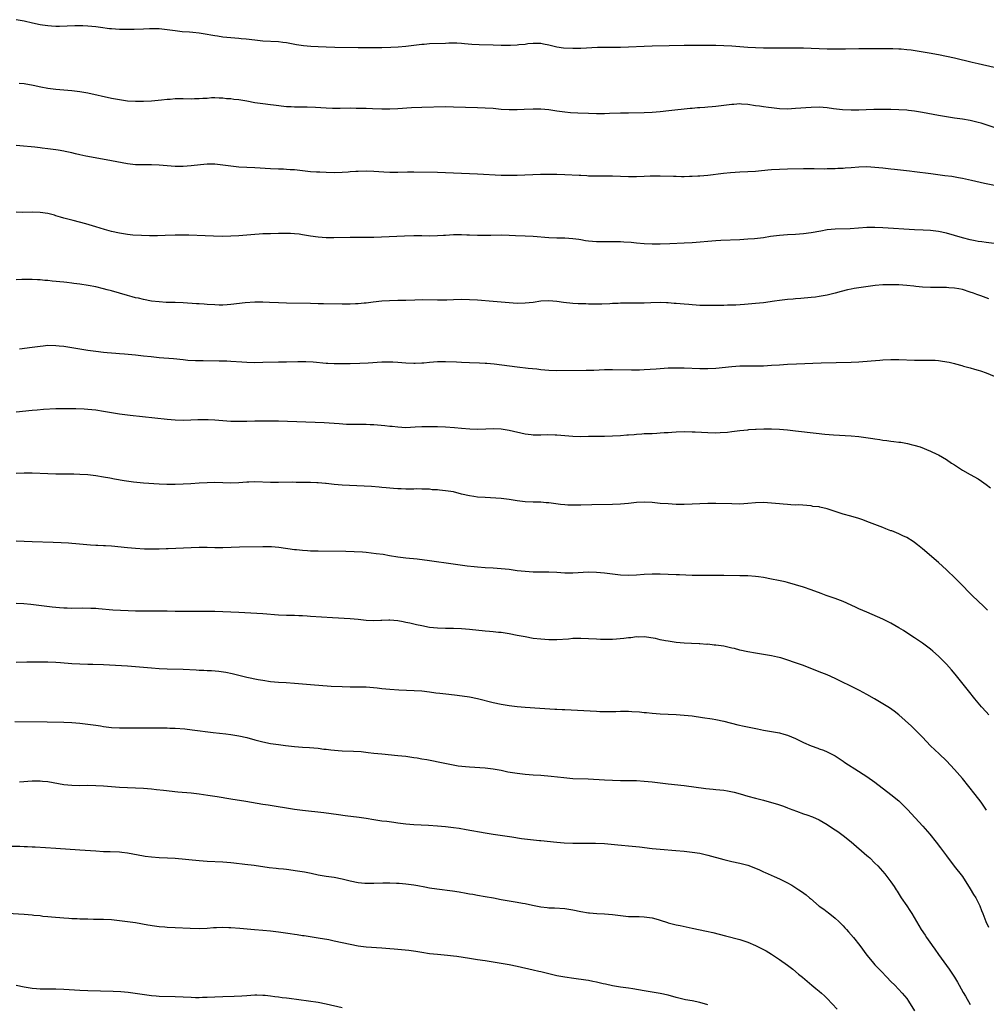
# Model space of a CAD drawing. Units: inches. Extents: x 2641205 to 2643000, y 1551019 to 1554000.
# Drawn here: x 2641408 to 2641651, y 1553564 to 1553812 of the extents above; entities that cross this region are included whole.
import ezdxf

# ---------------------------------------------------------------- set-up
doc = ezdxf.new("R2010")
doc.units = ezdxf.units.IN
doc.header["$MEASUREMENT"] = 0
doc.layers.add('LD26401551_10ft', color=9, linetype='Continuous')

msp = doc.modelspace()

# ---------------------------------------------------------------- linework, layer by layer
at = {"layer": 'LD26401551_10ft'}
for points, elevation in [([(2641653, 1553799.81), (2641649, 1553800.66), (2641647.48, 1553801), (2641643, 1553802.14), (2641641, 1553802.58), (2641639, 1553802.96), (2641636.63, 1553803.37), (2641632.1, 1553804.1), (2641631, 1553804.24), (2641629.65, 1553804.35), (2641629, 1553804.42), (2641627.54, 1553804.46), (2641627, 1553804.49), (2641621, 1553804.51), (2641619, 1553804.5), (2641615.61, 1553804.39), (2641613.64, 1553804.36), (2641612.39, 1553804.39), (2641611, 1553804.39), (2641607, 1553804.55), (2641605, 1553804.6), (2641601, 1553804.64), (2641597, 1553804.62), (2641595, 1553804.63), (2641593, 1553804.7), (2641591, 1553804.83), (2641587, 1553805.15), (2641585, 1553805.25), (2641583, 1553805.28), (2641581.28, 1553805.28), (2641577, 1553805.34), (2641575, 1553805.33), (2641571.22, 1553805.22), (2641567, 1553805.12), (2641565, 1553805.05), (2641561, 1553804.85), (2641559, 1553804.78), (2641556.77, 1553804.77), (2641555, 1553804.79), (2641553.22, 1553804.78), (2641549, 1553804.57), (2641547, 1553804.55), (2641544.65, 1553804.65), (2641543, 1553804.89), (2641541, 1553805.37), (2641539.64, 1553805.64), (2641539, 1553805.78), (2641537, 1553805.83), (2641535.71, 1553805.71), (2641535, 1553805.59), (2641533.44, 1553805.44), (2641533, 1553805.36), (2641531.31, 1553805.31), (2641531, 1553805.28), (2641529, 1553805.33), (2641527, 1553805.4), (2641523.45, 1553805.45), (2641521.58, 1553805.58), (2641519.76, 1553805.76), (2641519, 1553805.82), (2641517.88, 1553805.88), (2641515.86, 1553805.86), (2641515, 1553805.82), (2641511, 1553805.72), (2641509.6, 1553805.6), (2641509, 1553805.57), (2641505, 1553805.06), (2641503.11, 1553804.89), (2641501.22, 1553804.78), (2641499, 1553804.7), (2641497, 1553804.68), (2641494.72, 1553804.72), (2641493, 1553804.76), (2641487.16, 1553804.84), (2641485, 1553804.89), (2641483, 1553804.96), (2641481.08, 1553805.08), (2641479.24, 1553805.24), (2641477.49, 1553805.49), (2641475, 1553805.94), (2641474.07, 1553806.07), (2641473, 1553806.2), (2641469, 1553806.41), (2641467, 1553806.61), (2641464.87, 1553806.87), (2641463.56, 1553807), (2641463, 1553807.05), (2641461, 1553807.2), (2641459, 1553807.39), (2641457.62, 1553807.62), (2641457, 1553807.71), (2641455.94, 1553807.94), (2641455, 1553808.11), (2641453, 1553808.43), (2641451.42, 1553808.58), (2641450.63, 1553808.63), (2641448.78, 1553808.78), (2641447, 1553808.97), (2641445, 1553809.26), (2641443, 1553809.46), (2641442.52, 1553809.48), (2641440.51, 1553809.49), (2641439, 1553809.41), (2641436.69, 1553809.31), (2641434.69, 1553809.31), (2641433, 1553809.35), (2641431, 1553809.48), (2641430.47, 1553809.53), (2641428.2, 1553809.8), (2641427, 1553809.97), (2641425, 1553810.18), (2641423.73, 1553810.27), (2641421.71, 1553810.29), (2641417.89, 1553810.11), (2641417, 1553810.11), (2641415.85, 1553810.15), (2641415, 1553810.22), (2641413.59, 1553810.41), (2641413, 1553810.51), (2641411.07, 1553810.93), (2641409, 1553811.42), (2641407, 1553811.8)], 9160), ([(2641653, 1553784.71), (2641649.76, 1553785.76), (2641649, 1553785.97), (2641647, 1553786.44), (2641645, 1553786.77), (2641643, 1553787.05), (2641641, 1553787.35), (2641639, 1553787.7), (2641635, 1553788.49), (2641633, 1553788.83), (2641631.43, 1553789), (2641631, 1553789.04), (2641629, 1553789.14), (2641627, 1553789.21), (2641624.76, 1553789.24), (2641622.77, 1553789.23), (2641620.84, 1553789.16), (2641619, 1553789.06), (2641617, 1553789.01), (2641614.88, 1553789.12), (2641612.6, 1553789.4), (2641611, 1553789.62), (2641609, 1553789.78), (2641607, 1553789.74), (2641603, 1553789.43), (2641601, 1553789.32), (2641599, 1553789.39), (2641597, 1553789.62), (2641596.26, 1553789.74), (2641595, 1553789.88), (2641593.95, 1553790.05), (2641593, 1553790.16), (2641591, 1553790.48), (2641589.42, 1553790.58), (2641589, 1553790.62), (2641587.5, 1553790.5), (2641587, 1553790.48), (2641585, 1553790.22), (2641583, 1553789.97), (2641582.1, 1553789.9), (2641581, 1553789.78), (2641580.26, 1553789.74), (2641579, 1553789.63), (2641578.39, 1553789.61), (2641577, 1553789.48), (2641576.55, 1553789.45), (2641571.14, 1553788.86), (2641569, 1553788.64), (2641567, 1553788.45), (2641565, 1553788.35), (2641561, 1553788.32), (2641559, 1553788.29), (2641556.21, 1553788.21), (2641555, 1553788.15), (2641553, 1553788.12), (2641551, 1553788.17), (2641548.3, 1553788.3), (2641546.41, 1553788.41), (2641545, 1553788.53), (2641543, 1553788.79), (2641541, 1553789.1), (2641539, 1553789.3), (2641537, 1553789.33), (2641534.75, 1553789.25), (2641533, 1553789.17), (2641531, 1553789.14), (2641529, 1553789.25), (2641527, 1553789.44), (2641525, 1553789.59), (2641523, 1553789.67), (2641517, 1553789.84), (2641515, 1553789.85), (2641509, 1553789.72), (2641506.4, 1553789.6), (2641503, 1553789.37), (2641501, 1553789.28), (2641499, 1553789.28), (2641496.65, 1553789.35), (2641495, 1553789.43), (2641492.5, 1553789.5), (2641491, 1553789.52), (2641488.53, 1553789.47), (2641486.54, 1553789.46), (2641485, 1553789.53), (2641482.3, 1553789.7), (2641480.22, 1553789.78), (2641479, 1553789.76), (2641478.2, 1553789.8), (2641477, 1553789.78), (2641476.14, 1553789.86), (2641475, 1553789.91), (2641471.72, 1553790.28), (2641471, 1553790.39), (2641469, 1553790.61), (2641467, 1553790.9), (2641465, 1553791.29), (2641463.53, 1553791.53), (2641463, 1553791.63), (2641461.74, 1553791.74), (2641461, 1553791.86), (2641459.92, 1553791.92), (2641459, 1553792.04), (2641458.09, 1553792.09), (2641457, 1553792.12), (2641456.11, 1553792.11), (2641455, 1553792.02), (2641453.98, 1553791.98), (2641453, 1553791.87), (2641451.86, 1553791.86), (2641451, 1553791.83), (2641449, 1553791.88), (2641447.86, 1553791.86), (2641447, 1553791.87), (2641445.75, 1553791.75), (2641445, 1553791.72), (2641443.55, 1553791.55), (2641441, 1553791.34), (2641439, 1553791.22), (2641437, 1553791.19), (2641435, 1553791.32), (2641433, 1553791.61), (2641431, 1553792.01), (2641425, 1553793.32), (2641423, 1553793.69), (2641421, 1553793.91), (2641419, 1553794.04), (2641417, 1553794.23), (2641415, 1553794.51), (2641413.16, 1553794.84), (2641411.23, 1553795.23), (2641409, 1553795.64), (2641407.78, 1553795.78)], 9170), ([(2641655.61, 1553769.61), (2641650.61, 1553770.61), (2641647.32, 1553771.32), (2641645, 1553771.85), (2641644.04, 1553772.04), (2641642.33, 1553772.33), (2641640.57, 1553772.57), (2641637.04, 1553773), (2641633, 1553773.52), (2641631.68, 1553773.68), (2641627.91, 1553774.09), (2641627, 1553774.21), (2641625.64, 1553774.36), (2641625, 1553774.45), (2641623, 1553774.66), (2641621, 1553774.76), (2641619, 1553774.71), (2641617, 1553774.56), (2641615.54, 1553774.46), (2641615, 1553774.41), (2641613.64, 1553774.36), (2641613, 1553774.3), (2641611.7, 1553774.3), (2641611, 1553774.26), (2641610.25, 1553774.25), (2641607.69, 1553774.31), (2641605, 1553774.3), (2641601, 1553774.22), (2641599, 1553774.14), (2641597, 1553774.02), (2641596.06, 1553773.94), (2641593.7, 1553773.7), (2641593, 1553773.65), (2641591, 1553773.51), (2641589, 1553773.42), (2641586.71, 1553773.29), (2641584.88, 1553773.12), (2641581, 1553772.66), (2641579, 1553772.47), (2641578.45, 1553772.45), (2641577, 1553772.34), (2641576.35, 1553772.35), (2641575, 1553772.29), (2641574.32, 1553772.32), (2641573, 1553772.33), (2641572.37, 1553772.37), (2641569, 1553772.48), (2641568.48, 1553772.48), (2641566.44, 1553772.44), (2641565, 1553772.36), (2641563, 1553772.27), (2641561, 1553772.29), (2641557, 1553772.49), (2641556.47, 1553772.47), (2641555, 1553772.47), (2641553, 1553772.43), (2641551, 1553772.47), (2641550.52, 1553772.52), (2641549, 1553772.6), (2641548.63, 1553772.63), (2641545, 1553772.8), (2641543, 1553772.88), (2641541, 1553772.91), (2641538.88, 1553772.88), (2641533, 1553772.66), (2641531, 1553772.62), (2641529, 1553772.66), (2641523, 1553772.99), (2641519, 1553773.15), (2641515, 1553773.33), (2641513, 1553773.38), (2641507, 1553773.43), (2641505.42, 1553773.42), (2641503, 1553773.39), (2641501, 1553773.39), (2641499.45, 1553773.45), (2641497, 1553773.6), (2641495, 1553773.69), (2641493, 1553773.65), (2641492.4, 1553773.6), (2641491, 1553773.52), (2641490.53, 1553773.47), (2641489, 1553773.38), (2641487, 1553773.33), (2641485, 1553773.37), (2641483.42, 1553773.42), (2641482.52, 1553773.48), (2641481, 1553773.56), (2641480.35, 1553773.65), (2641479, 1553773.78), (2641477, 1553774.02), (2641475.92, 1553774.08), (2641475, 1553774.16), (2641474.2, 1553774.2), (2641473, 1553774.21), (2641471, 1553774.28), (2641467, 1553774.52), (2641465, 1553774.62), (2641463, 1553774.75), (2641461, 1553774.96), (2641459, 1553775.23), (2641457, 1553775.45), (2641455, 1553775.47), (2641453.32, 1553775.32), (2641451, 1553775.02), (2641449, 1553774.87), (2641447, 1553774.88), (2641445, 1553775.02), (2641443, 1553775.2), (2641441, 1553775.31), (2641439, 1553775.3), (2641437, 1553775.34), (2641435, 1553775.56), (2641431, 1553776.3), (2641425, 1553777.38), (2641424.51, 1553777.49), (2641423, 1553777.79), (2641421.93, 1553778.07), (2641421, 1553778.28), (2641419.32, 1553778.68), (2641419, 1553778.75), (2641417.52, 1553779), (2641417, 1553779.08), (2641415, 1553779.3), (2641413.5, 1553779.5), (2641413, 1553779.54), (2641411.71, 1553779.71), (2641407.92, 1553780.08), (2641407, 1553780.16)], 9180), ([(2641653, 1553755.51), (2641651, 1553755.78), (2641649.94, 1553755.94), (2641649, 1553756.05), (2641648.21, 1553756.21), (2641647, 1553756.41), (2641645, 1553756.94), (2641643, 1553757.56), (2641641, 1553758.12), (2641639, 1553758.52), (2641637, 1553758.76), (2641635.12, 1553758.88), (2641633, 1553758.98), (2641625, 1553759.48), (2641623, 1553759.56), (2641621, 1553759.52), (2641616.78, 1553759.22), (2641613, 1553759.11), (2641611, 1553758.93), (2641609.36, 1553758.64), (2641607, 1553758.17), (2641605, 1553757.91), (2641603, 1553757.8), (2641601, 1553757.71), (2641599, 1553757.56), (2641596.74, 1553757.26), (2641594.98, 1553756.98), (2641592.71, 1553756.71), (2641591, 1553756.58), (2641589, 1553756.46), (2641584.27, 1553756.27), (2641583, 1553756.2), (2641577, 1553755.71), (2641575, 1553755.59), (2641571.4, 1553755.4), (2641569, 1553755.32), (2641567, 1553755.32), (2641565, 1553755.42), (2641563, 1553755.6), (2641561.73, 1553755.73), (2641559.87, 1553755.87), (2641559, 1553755.91), (2641557, 1553755.94), (2641555, 1553755.93), (2641553, 1553755.97), (2641551, 1553756.12), (2641550.23, 1553756.23), (2641549, 1553756.43), (2641548.49, 1553756.49), (2641547, 1553756.73), (2641545, 1553756.86), (2641543, 1553756.89), (2641541, 1553756.98), (2641537, 1553757.25), (2641535, 1553757.35), (2641532.56, 1553757.44), (2641531, 1553757.52), (2641529, 1553757.58), (2641526.43, 1553757.57), (2641525, 1553757.52), (2641524.47, 1553757.53), (2641523, 1553757.52), (2641521, 1553757.63), (2641520.36, 1553757.64), (2641519, 1553757.73), (2641518.29, 1553757.71), (2641517, 1553757.71), (2641515, 1553757.57), (2641514.45, 1553757.55), (2641513, 1553757.42), (2641511, 1553757.38), (2641509, 1553757.42), (2641507, 1553757.41), (2641504.65, 1553757.35), (2641500.79, 1553757.21), (2641496.97, 1553757.03), (2641495, 1553756.99), (2641491, 1553757), (2641486.93, 1553756.93), (2641485, 1553756.93), (2641483, 1553757.07), (2641481, 1553757.38), (2641479, 1553757.72), (2641478.17, 1553757.83), (2641477, 1553757.97), (2641475.96, 1553758.04), (2641475, 1553758.05), (2641473.95, 1553758.05), (2641473, 1553758), (2641471, 1553757.95), (2641470.08, 1553757.92), (2641469, 1553757.91), (2641468.15, 1553757.85), (2641467, 1553757.8), (2641463, 1553757.43), (2641461, 1553757.33), (2641459, 1553757.32), (2641456.63, 1553757.37), (2641454.57, 1553757.43), (2641450.41, 1553757.59), (2641449, 1553757.62), (2641447, 1553757.6), (2641444.51, 1553757.49), (2641442.56, 1553757.44), (2641440.57, 1553757.43), (2641438.51, 1553757.49), (2641436.36, 1553757.64), (2641435, 1553757.78), (2641433, 1553758.08), (2641431, 1553758.51), (2641429.24, 1553759), (2641427, 1553759.74), (2641424.5, 1553760.5), (2641421.32, 1553761.32), (2641421, 1553761.38), (2641419, 1553761.91), (2641418.15, 1553762.15), (2641417, 1553762.51), (2641416.61, 1553762.61), (2641415, 1553763.08), (2641413, 1553763.34), (2641411, 1553763.37), (2641408.65, 1553763.35), (2641407, 1553763.37)], 9190), ([(2641651.62, 1553741.62), (2641649.67, 1553742.33), (2641648.67, 1553742.67), (2641647.77, 1553743), (2641647, 1553743.32), (2641645, 1553743.95), (2641644.14, 1553744.14), (2641643, 1553744.3), (2641641.63, 1553744.37), (2641641, 1553744.43), (2641637, 1553744.48), (2641635, 1553744.55), (2641633.31, 1553744.69), (2641632.76, 1553744.76), (2641631, 1553744.94), (2641629, 1553745.1), (2641627, 1553745.16), (2641625, 1553745.09), (2641623.08, 1553744.92), (2641621.29, 1553744.71), (2641619.53, 1553744.47), (2641617.79, 1553744.21), (2641617, 1553744.06), (2641616.13, 1553743.87), (2641614.54, 1553743.46), (2641613, 1553743), (2641611, 1553742.51), (2641609, 1553742.16), (2641608.03, 1553742.03), (2641607, 1553741.91), (2641604.34, 1553741.66), (2641603, 1553741.59), (2641602.47, 1553741.53), (2641601, 1553741.42), (2641599, 1553741.18), (2641597.76, 1553741), (2641595, 1553740.63), (2641593, 1553740.4), (2641590.16, 1553740.16), (2641588.04, 1553740.04), (2641587, 1553740.01), (2641585.96, 1553739.97), (2641585, 1553739.96), (2641583.92, 1553739.92), (2641581, 1553739.91), (2641579.94, 1553739.94), (2641579, 1553739.95), (2641578.03, 1553740.03), (2641577, 1553740.07), (2641576.17, 1553740.18), (2641575, 1553740.26), (2641573, 1553740.45), (2641572.47, 1553740.47), (2641571, 1553740.6), (2641570.6, 1553740.6), (2641569, 1553740.66), (2641566.6, 1553740.6), (2641565, 1553740.51), (2641564.52, 1553740.52), (2641563, 1553740.49), (2641562.51, 1553740.51), (2641561, 1553740.51), (2641559, 1553740.49), (2641558.45, 1553740.45), (2641557, 1553740.4), (2641556.35, 1553740.35), (2641554.29, 1553740.29), (2641553, 1553740.29), (2641551, 1553740.3), (2641550.32, 1553740.32), (2641549, 1553740.32), (2641548.37, 1553740.36), (2641547, 1553740.4), (2641544.66, 1553740.66), (2641543, 1553740.91), (2641541, 1553741.08), (2641539, 1553740.98), (2641537, 1553740.71), (2641535, 1553740.51), (2641533, 1553740.46), (2641531, 1553740.57), (2641526.96, 1553740.96), (2641523, 1553741.27), (2641521, 1553741.39), (2641519, 1553741.44), (2641517, 1553741.38), (2641515.29, 1553741.29), (2641513, 1553741.25), (2641509.32, 1553741.32), (2641507.3, 1553741.3), (2641505, 1553741.21), (2641503, 1553741.15), (2641500.88, 1553741.12), (2641499, 1553741.05), (2641496.8, 1553740.8), (2641495, 1553740.55), (2641494.51, 1553740.51), (2641493, 1553740.34), (2641492.32, 1553740.32), (2641491, 1553740.24), (2641489, 1553740.23), (2641484.33, 1553740.33), (2641483, 1553740.38), (2641481, 1553740.42), (2641475, 1553740.5), (2641473, 1553740.57), (2641470.68, 1553740.68), (2641469, 1553740.74), (2641467, 1553740.73), (2641464.58, 1553740.58), (2641461, 1553740.18), (2641460.11, 1553740.11), (2641459, 1553740.05), (2641458.04, 1553740.04), (2641457, 1553740.06), (2641455, 1553740.18), (2641454.25, 1553740.25), (2641453, 1553740.32), (2641452.38, 1553740.38), (2641449, 1553740.58), (2641447, 1553740.66), (2641446.65, 1553740.65), (2641444.72, 1553740.72), (2641443, 1553740.81), (2641441, 1553741.03), (2641439, 1553741.41), (2641437.73, 1553741.73), (2641437, 1553741.89), (2641436.14, 1553742.14), (2641435, 1553742.43), (2641431, 1553743.59), (2641429.89, 1553743.89), (2641429, 1553744.12), (2641427, 1553744.58), (2641425.07, 1553744.93), (2641423, 1553745.28), (2641421.49, 1553745.49), (2641421, 1553745.58), (2641419.72, 1553745.72), (2641419, 1553745.81), (2641416.07, 1553746.07), (2641415, 1553746.19), (2641414.24, 1553746.24), (2641413, 1553746.37), (2641412.39, 1553746.39), (2641411, 1553746.48), (2641410.47, 1553746.47), (2641409, 1553746.48), (2641408.44, 1553746.44), (2641407, 1553746.38)], 9200), ([(2641407.84, 1553729), (2641411, 1553729.44), (2641413, 1553729.74), (2641413.82, 1553729.82), (2641415, 1553729.94), (2641417, 1553729.91), (2641417.8, 1553729.8), (2641419, 1553729.66), (2641423, 1553729), (2641425, 1553728.7), (2641427, 1553728.44), (2641429, 1553728.22), (2641429.85, 1553728.15), (2641431, 1553728.03), (2641432.04, 1553727.96), (2641433, 1553727.85), (2641434.23, 1553727.77), (2641437, 1553727.53), (2641439, 1553727.31), (2641440.92, 1553727.08), (2641443, 1553726.87), (2641446.58, 1553726.58), (2641449, 1553726.32), (2641450.21, 1553726.21), (2641452.1, 1553726.1), (2641454.06, 1553726.06), (2641458.04, 1553726.04), (2641460, 1553726), (2641461, 1553725.96), (2641463.75, 1553725.75), (2641465, 1553725.67), (2641467, 1553725.62), (2641469, 1553725.64), (2641473, 1553725.77), (2641475, 1553725.8), (2641477.85, 1553725.85), (2641479.83, 1553725.83), (2641481.74, 1553725.74), (2641485, 1553725.46), (2641485.43, 1553725.43), (2641487, 1553725.35), (2641489, 1553725.32), (2641491, 1553725.35), (2641493.43, 1553725.43), (2641495.54, 1553725.54), (2641499, 1553725.75), (2641501, 1553725.78), (2641501.75, 1553725.75), (2641503, 1553725.66), (2641505, 1553725.48), (2641507, 1553725.39), (2641507.39, 1553725.39), (2641509, 1553725.47), (2641509.51, 1553725.51), (2641511, 1553725.67), (2641513, 1553725.84), (2641515, 1553725.86), (2641517.72, 1553725.72), (2641519, 1553725.64), (2641521, 1553725.57), (2641523.52, 1553725.52), (2641525, 1553725.45), (2641525.42, 1553725.42), (2641527.25, 1553725.25), (2641533, 1553724.52), (2641535.81, 1553724.19), (2641537.96, 1553723.96), (2641539, 1553723.82), (2641541, 1553723.64), (2641543, 1553723.58), (2641550.36, 1553723.64), (2641552.31, 1553723.69), (2641555, 1553723.82), (2641557, 1553723.87), (2641561.79, 1553723.79), (2641563.79, 1553723.79), (2641565, 1553723.83), (2641568.02, 1553724.02), (2641569, 1553724.11), (2641571, 1553724.23), (2641573, 1553724.29), (2641575, 1553724.27), (2641579, 1553724.12), (2641581, 1553724.1), (2641583, 1553724.2), (2641587, 1553724.61), (2641589, 1553724.74), (2641590.78, 1553724.78), (2641593, 1553724.76), (2641595, 1553724.78), (2641597, 1553724.89), (2641599, 1553725.04), (2641601, 1553725.17), (2641603.28, 1553725.28), (2641609.48, 1553725.48), (2641617, 1553725.64), (2641619, 1553725.75), (2641622.04, 1553726.04), (2641624.22, 1553726.22), (2641625, 1553726.27), (2641627, 1553726.34), (2641629, 1553726.35), (2641633, 1553726.22), (2641635, 1553726.19), (2641637, 1553726.19), (2641638.15, 1553726.15), (2641639, 1553726.08), (2641639.97, 1553725.97), (2641641.67, 1553725.67), (2641643, 1553725.32), (2641643.27, 1553725.27), (2641644.85, 1553724.85), (2641645.29, 1553724.71), (2641647, 1553724.26), (2641648.07, 1553723.93), (2641649, 1553723.69), (2641649.53, 1553723.53), (2641651, 1553723), (2641653, 1553722.14)], 9210), ([(2641407, 1553713.23), (2641411, 1553713.6), (2641412.31, 1553713.69), (2641413.83, 1553713.83), (2641417, 1553714), (2641419, 1553714.03), (2641421.99, 1553713.99), (2641424.09, 1553713.91), (2641425, 1553713.87), (2641427, 1553713.68), (2641429, 1553713.37), (2641431, 1553713.02), (2641433, 1553712.69), (2641435.66, 1553712.34), (2641445, 1553711.33), (2641447, 1553711.16), (2641449.13, 1553711.13), (2641452.73, 1553711.27), (2641454.75, 1553711.25), (2641455.26, 1553711.26), (2641457, 1553711.16), (2641461, 1553710.87), (2641463, 1553710.8), (2641465, 1553710.85), (2641467, 1553710.93), (2641469, 1553710.96), (2641471, 1553710.94), (2641473, 1553710.89), (2641484.47, 1553710.47), (2641487, 1553710.33), (2641488.23, 1553710.23), (2641490.11, 1553710.11), (2641491, 1553710.08), (2641493, 1553710.08), (2641494.1, 1553710.1), (2641495, 1553710.09), (2641496.04, 1553710.04), (2641497, 1553709.98), (2641499.74, 1553709.74), (2641501, 1553709.59), (2641501.56, 1553709.56), (2641503, 1553709.39), (2641505, 1553709.29), (2641507.39, 1553709.39), (2641509, 1553709.49), (2641511, 1553709.52), (2641513, 1553709.5), (2641515, 1553709.41), (2641517.22, 1553709.22), (2641519, 1553709.05), (2641521.1, 1553708.9), (2641523.16, 1553708.84), (2641525.11, 1553708.89), (2641527, 1553708.98), (2641529, 1553708.92), (2641531, 1553708.61), (2641535, 1553707.63), (2641536.55, 1553707.45), (2641537, 1553707.38), (2641538.59, 1553707.41), (2641539, 1553707.39), (2641540.54, 1553707.46), (2641542.59, 1553707.41), (2641543, 1553707.39), (2641547, 1553707.05), (2641548.99, 1553707.01), (2641551, 1553707.06), (2641552.91, 1553707.09), (2641555, 1553707.09), (2641557, 1553707.14), (2641559, 1553707.27), (2641560.61, 1553707.39), (2641561, 1553707.44), (2641562.47, 1553707.53), (2641563, 1553707.59), (2641564.36, 1553707.64), (2641565, 1553707.7), (2641567, 1553707.77), (2641568.15, 1553707.85), (2641569, 1553707.87), (2641570.03, 1553707.97), (2641571, 1553708.01), (2641571.91, 1553708.09), (2641573, 1553708.15), (2641575, 1553708.23), (2641577, 1553708.2), (2641577.83, 1553708.17), (2641581, 1553707.97), (2641583, 1553707.92), (2641584.05, 1553707.95), (2641585.91, 1553708.09), (2641587, 1553708.24), (2641587.69, 1553708.31), (2641589, 1553708.51), (2641591, 1553708.7), (2641591.26, 1553708.74), (2641593, 1553708.83), (2641593.15, 1553708.85), (2641595.09, 1553708.91), (2641597, 1553708.91), (2641599, 1553708.82), (2641601, 1553708.66), (2641603, 1553708.44), (2641608.19, 1553707.81), (2641610.43, 1553707.57), (2641612.61, 1553707.39), (2641617, 1553707.14), (2641619, 1553706.97), (2641620.75, 1553706.75), (2641622.49, 1553706.49), (2641623, 1553706.4), (2641624.23, 1553706.23), (2641625, 1553706.1), (2641625.98, 1553705.98), (2641627, 1553705.82), (2641627.76, 1553705.76), (2641629, 1553705.57), (2641629.52, 1553705.52), (2641631.23, 1553705.23), (2641632.1, 1553705), (2641632.83, 1553704.83), (2641634.36, 1553704.36), (2641637, 1553703.33), (2641638.58, 1553702.58), (2641639, 1553702.37), (2641641, 1553701.17), (2641642.31, 1553700.31), (2641643, 1553699.82), (2641643.51, 1553699.51), (2641644.28, 1553699), (2641645, 1553698.56), (2641647, 1553697.47), (2641649, 1553696.31), (2641649.78, 1553695.78), (2641651, 1553694.92), (2641652.06, 1553694.06)], 9220), ([(2641651.31, 1553663.31), (2641650.35, 1553664.35), (2641649, 1553665.57), (2641647.51, 1553667), (2641644.3, 1553670.3), (2641643.3, 1553671.3), (2641641, 1553673.47), (2641639, 1553675.28), (2641635, 1553678.72), (2641633.74, 1553679.74), (2641633, 1553680.32), (2641632.6, 1553680.6), (2641631, 1553681.56), (2641629.99, 1553682.01), (2641629, 1553682.49), (2641627.23, 1553683.23), (2641627, 1553683.3), (2641625.79, 1553683.79), (2641625, 1553684.07), (2641623, 1553684.82), (2641621, 1553685.64), (2641620, 1553686), (2641619, 1553686.4), (2641616.96, 1553686.96), (2641615, 1553687.46), (2641613, 1553688.1), (2641611, 1553688.78), (2641609.19, 1553689.19), (2641609, 1553689.26), (2641607.42, 1553689.42), (2641607, 1553689.52), (2641603.77, 1553689.77), (2641603, 1553689.74), (2641601.84, 1553689.84), (2641601, 1553689.85), (2641599.96, 1553689.96), (2641599, 1553690.04), (2641597, 1553690.26), (2641595, 1553690.36), (2641593, 1553690.27), (2641591, 1553690.1), (2641589, 1553690.01), (2641587, 1553690.03), (2641583, 1553690.13), (2641581, 1553690.15), (2641579, 1553690.09), (2641577, 1553689.97), (2641575, 1553689.9), (2641573, 1553689.92), (2641571, 1553690.02), (2641569, 1553690.17), (2641567, 1553690.36), (2641565, 1553690.47), (2641563, 1553690.38), (2641561, 1553690.15), (2641559, 1553689.95), (2641557, 1553689.86), (2641551.82, 1553689.82), (2641549, 1553689.74), (2641547, 1553689.71), (2641545.75, 1553689.75), (2641545, 1553689.78), (2641543.9, 1553689.9), (2641542.14, 1553690.14), (2641541, 1553690.34), (2641540.34, 1553690.34), (2641539, 1553690.48), (2641538.44, 1553690.44), (2641537, 1553690.44), (2641535, 1553690.52), (2641533, 1553690.82), (2641532.02, 1553691), (2641531, 1553691.16), (2641529, 1553691.37), (2641525, 1553691.61), (2641523, 1553691.76), (2641522.09, 1553691.91), (2641521, 1553692.06), (2641519, 1553692.52), (2641517, 1553693.03), (2641515, 1553693.35), (2641513.47, 1553693.47), (2641513, 1553693.55), (2641511.61, 1553693.61), (2641511, 1553693.7), (2641509.74, 1553693.74), (2641509, 1553693.78), (2641507.79, 1553693.79), (2641507, 1553693.77), (2641505.79, 1553693.78), (2641505, 1553693.76), (2641503.81, 1553693.81), (2641503, 1553693.82), (2641501.92, 1553693.92), (2641501, 1553693.98), (2641500.1, 1553694.1), (2641499, 1553694.17), (2641498.27, 1553694.27), (2641496.39, 1553694.39), (2641489, 1553694.77), (2641487, 1553694.91), (2641485, 1553695.15), (2641484.84, 1553695.16), (2641483, 1553695.36), (2641482.64, 1553695.36), (2641481, 1553695.45), (2641480.55, 1553695.45), (2641477.46, 1553695.46), (2641476.51, 1553695.49), (2641473, 1553695.45), (2641472.54, 1553695.46), (2641471, 1553695.46), (2641467, 1553695.55), (2641465.49, 1553695.49), (2641465, 1553695.49), (2641463, 1553695.35), (2641461, 1553695.28), (2641457, 1553695.4), (2641455, 1553695.37), (2641453, 1553695.24), (2641450.93, 1553695.07), (2641449, 1553694.96), (2641447, 1553694.88), (2641444.89, 1553694.89), (2641442.98, 1553694.98), (2641439, 1553695.25), (2641436.5, 1553695.5), (2641434.16, 1553695.84), (2641431.73, 1553696.27), (2641430.52, 1553696.52), (2641429, 1553696.79), (2641427, 1553697.12), (2641425, 1553697.34), (2641423, 1553697.44), (2641421.48, 1553697.48), (2641418.46, 1553697.54), (2641417, 1553697.55), (2641415, 1553697.58), (2641411, 1553697.77), (2641409, 1553697.77), (2641407, 1553697.67)], 9230), ([(2641651.62, 1553637), (2641651, 1553637.75), (2641649.83, 1553639), (2641649, 1553640), (2641648.11, 1553641), (2641646.54, 1553643), (2641645.84, 1553643.84), (2641643.22, 1553647.22), (2641642.31, 1553648.31), (2641641, 1553649.76), (2641639, 1553651.75), (2641637.6, 1553653), (2641637, 1553653.49), (2641635, 1553655.01), (2641633, 1553656.37), (2641631, 1553657.65), (2641630.16, 1553658.16), (2641629, 1553658.9), (2641627, 1553660.04), (2641625, 1553661.05), (2641621, 1553662.78), (2641619, 1553663.68), (2641618.1, 1553664.1), (2641615, 1553665.46), (2641613, 1553666.22), (2641610.76, 1553667), (2641609.49, 1553667.49), (2641607, 1553668.4), (2641605, 1553669.06), (2641603, 1553669.69), (2641601, 1553670.24), (2641600.4, 1553670.4), (2641598.77, 1553670.77), (2641597, 1553671.12), (2641595, 1553671.5), (2641593.7, 1553671.7), (2641593, 1553671.78), (2641591, 1553671.91), (2641589, 1553671.97), (2641585, 1553672.04), (2641583, 1553672.06), (2641579, 1553672.03), (2641577, 1553672.05), (2641573.81, 1553672.19), (2641573, 1553672.24), (2641571, 1553672.31), (2641569, 1553672.34), (2641567, 1553672.34), (2641565, 1553672.27), (2641563, 1553672.13), (2641561, 1553672.04), (2641559, 1553672.1), (2641557, 1553672.33), (2641555, 1553672.62), (2641553, 1553672.81), (2641551, 1553672.86), (2641547, 1553672.64), (2641545, 1553672.66), (2641543, 1553672.79), (2641541, 1553672.88), (2641537, 1553672.91), (2641535, 1553673.01), (2641533, 1553673.24), (2641531, 1553673.52), (2641529, 1553673.75), (2641527, 1553673.89), (2641525, 1553673.99), (2641523, 1553674.12), (2641522.19, 1553674.19), (2641520.4, 1553674.4), (2641516.91, 1553674.91), (2641511, 1553675.73), (2641507.87, 1553676.13), (2641505, 1553676.42), (2641503, 1553676.66), (2641500.88, 1553677), (2641499.28, 1553677.28), (2641497.52, 1553677.52), (2641495, 1553677.79), (2641494.13, 1553677.87), (2641491.99, 1553678.01), (2641489.91, 1553678.09), (2641483, 1553678.12), (2641481.85, 1553678.15), (2641481, 1553678.19), (2641480.25, 1553678.25), (2641479, 1553678.32), (2641477.54, 1553678.46), (2641477, 1553678.51), (2641473.07, 1553679.07), (2641471.22, 1553679.22), (2641469, 1553679.25), (2641463.13, 1553679.13), (2641459, 1553679), (2641457, 1553679.02), (2641455.06, 1553679.06), (2641453, 1553679.06), (2641451.01, 1553678.99), (2641445.26, 1553678.74), (2641444.74, 1553678.74), (2641443, 1553678.66), (2641442.67, 1553678.67), (2641441, 1553678.65), (2641439.31, 1553678.69), (2641437, 1553678.81), (2641434.96, 1553678.96), (2641431, 1553679.38), (2641429.48, 1553679.48), (2641429, 1553679.53), (2641427.56, 1553679.56), (2641427, 1553679.61), (2641425.65, 1553679.65), (2641423.81, 1553679.81), (2641422.01, 1553680.01), (2641421, 1553680.11), (2641420.18, 1553680.18), (2641418.28, 1553680.28), (2641416.34, 1553680.34), (2641411, 1553680.46), (2641407, 1553680.65)], 9240), ([(2641651.06, 1553613), (2641650.25, 1553614.25), (2641649.73, 1553615), (2641648.2, 1553617), (2641645, 1553620.95), (2641643, 1553623.28), (2641641, 1553625.44), (2641639.19, 1553627.19), (2641637, 1553629.22), (2641635, 1553631.34), (2641633, 1553633.42), (2641632.17, 1553634.17), (2641629, 1553636.99), (2641627.88, 1553637.88), (2641626.71, 1553638.72), (2641626.27, 1553639), (2641625, 1553639.74), (2641622.88, 1553641), (2641621, 1553642.07), (2641619.09, 1553643.09), (2641617.76, 1553643.76), (2641616.42, 1553644.42), (2641615, 1553645.15), (2641613, 1553646.15), (2641611, 1553647.04), (2641609, 1553647.84), (2641605, 1553649.36), (2641603, 1553650.1), (2641600.85, 1553650.85), (2641600.34, 1553651), (2641599.33, 1553651.33), (2641598.5, 1553651.49), (2641597, 1553651.84), (2641596.01, 1553651.99), (2641595, 1553652.17), (2641593, 1553652.46), (2641591, 1553652.8), (2641589, 1553653.28), (2641587.66, 1553653.66), (2641587, 1553653.79), (2641586.03, 1553654.03), (2641585, 1553654.22), (2641583, 1553654.53), (2641582.55, 1553654.55), (2641581, 1553654.73), (2641580.72, 1553654.72), (2641579, 1553654.82), (2641578.82, 1553654.82), (2641576.9, 1553654.9), (2641575, 1553655.01), (2641573, 1553655.19), (2641571, 1553655.48), (2641570.37, 1553655.63), (2641569, 1553655.86), (2641567.85, 1553656.15), (2641565, 1553656.61), (2641563.44, 1553656.56), (2641563, 1553656.59), (2641561.65, 1553656.35), (2641561, 1553656.35), (2641559.84, 1553656.16), (2641557.97, 1553656.03), (2641557, 1553655.95), (2641556.03, 1553655.97), (2641555, 1553655.93), (2641554.02, 1553655.98), (2641553, 1553656.01), (2641551, 1553656.12), (2641549, 1553656.19), (2641547, 1553656.15), (2641545.94, 1553656.06), (2641543, 1553655.89), (2641541, 1553655.87), (2641539, 1553655.99), (2641537, 1553656.22), (2641535, 1553656.57), (2641533.02, 1553656.98), (2641531, 1553657.37), (2641529, 1553657.66), (2641528.28, 1553657.72), (2641527, 1553657.86), (2641526.07, 1553657.93), (2641525, 1553658.03), (2641521, 1553658.46), (2641519, 1553658.62), (2641517, 1553658.69), (2641515, 1553658.72), (2641513, 1553658.77), (2641511, 1553658.97), (2641509, 1553659.35), (2641507.66, 1553659.66), (2641506.01, 1553660.01), (2641505, 1553660.24), (2641504.34, 1553660.34), (2641503, 1553660.6), (2641501, 1553660.76), (2641500.77, 1553660.77), (2641499, 1553660.7), (2641498.71, 1553660.71), (2641497, 1553660.64), (2641495, 1553660.74), (2641493, 1553660.93), (2641491, 1553661.11), (2641486.59, 1553661.41), (2641481, 1553661.76), (2641480.21, 1553661.79), (2641479, 1553661.87), (2641478.1, 1553661.9), (2641477, 1553661.95), (2641475, 1553662), (2641473, 1553662.09), (2641469, 1553662.36), (2641463, 1553662.72), (2641461, 1553662.83), (2641457, 1553662.97), (2641455, 1553663.01), (2641453, 1553663.02), (2641449, 1553662.97), (2641447, 1553663), (2641445, 1553663.06), (2641443, 1553663.06), (2641441, 1553663.03), (2641439, 1553663.03), (2641437, 1553663.07), (2641435.13, 1553663.13), (2641433.21, 1553663.21), (2641431.33, 1553663.33), (2641427.67, 1553663.67), (2641427, 1553663.72), (2641425.77, 1553663.77), (2641423.79, 1553663.79), (2641421, 1553663.76), (2641419.78, 1553663.78), (2641419, 1553663.81), (2641417.89, 1553663.89), (2641416.07, 1553664.07), (2641410.71, 1553664.71), (2641408.88, 1553664.88), (2641406.97, 1553664.97)], 9250), ([(2641407, 1553650.27), (2641409.71, 1553650.29), (2641412.33, 1553650.33), (2641415, 1553650.3), (2641417, 1553650.21), (2641418.12, 1553650.12), (2641421, 1553649.93), (2641423, 1553649.82), (2641425, 1553649.76), (2641426.26, 1553649.74), (2641429, 1553649.65), (2641435, 1553649.31), (2641437, 1553649.18), (2641439.01, 1553649.01), (2641441, 1553648.81), (2641443, 1553648.64), (2641445, 1553648.55), (2641449, 1553648.46), (2641452.3, 1553648.3), (2641453, 1553648.24), (2641454.2, 1553648.2), (2641455, 1553648.15), (2641456.11, 1553648.11), (2641457.96, 1553647.96), (2641459.7, 1553647.7), (2641461.35, 1553647.35), (2641465, 1553646.5), (2641467.9, 1553645.9), (2641469, 1553645.69), (2641471, 1553645.36), (2641473, 1553645.19), (2641474.9, 1553645.1), (2641477, 1553644.95), (2641479, 1553644.76), (2641481, 1553644.59), (2641486.24, 1553644.24), (2641489, 1553644.11), (2641491, 1553644.06), (2641494.03, 1553644.03), (2641495, 1553644), (2641495.94, 1553643.94), (2641497.76, 1553643.76), (2641499, 1553643.59), (2641501, 1553643.41), (2641503.29, 1553643.29), (2641507.12, 1553643.12), (2641509, 1553642.99), (2641511, 1553642.76), (2641512.56, 1553642.56), (2641513.54, 1553642.46), (2641515.83, 1553642.17), (2641517.94, 1553641.94), (2641521, 1553641.53), (2641523, 1553641.12), (2641527, 1553640.09), (2641529, 1553639.66), (2641531, 1553639.32), (2641533, 1553639.05), (2641535, 1553638.9), (2641538.7, 1553638.7), (2641542.46, 1553638.46), (2641543, 1553638.45), (2641544.37, 1553638.37), (2641545, 1553638.35), (2641548.19, 1553638.19), (2641553, 1553637.89), (2641553.85, 1553637.85), (2641555, 1553637.81), (2641555.81, 1553637.81), (2641557.85, 1553637.85), (2641559, 1553637.89), (2641561, 1553637.89), (2641561.86, 1553637.86), (2641563.75, 1553637.75), (2641565, 1553637.61), (2641565.56, 1553637.56), (2641567, 1553637.38), (2641569, 1553637.22), (2641573, 1553637.07), (2641575, 1553636.93), (2641577, 1553636.71), (2641579.66, 1553636.34), (2641582.04, 1553635.96), (2641583, 1553635.79), (2641585, 1553635.37), (2641588.52, 1553634.51), (2641590.15, 1553634.15), (2641593.47, 1553633.47), (2641595, 1553633.18), (2641597, 1553632.83), (2641599, 1553632.44), (2641600.13, 1553632.13), (2641601, 1553631.86), (2641603, 1553631.03), (2641605, 1553630.07), (2641607, 1553629.17), (2641608.61, 1553628.61), (2641609, 1553628.44), (2641610.08, 1553628.08), (2641611, 1553627.69), (2641613, 1553626.65), (2641615, 1553625.31), (2641615.44, 1553625), (2641618.87, 1553622.87), (2641620.09, 1553622.09), (2641621, 1553621.47), (2641623, 1553620.03), (2641627, 1553617), (2641629, 1553615.33), (2641630.2, 1553614.2), (2641631.21, 1553613.21), (2641635.03, 1553609), (2641636.81, 1553607), (2641638.4, 1553605), (2641639.52, 1553603.52), (2641641, 1553601.51), (2641642.94, 1553598.94), (2641645, 1553596.3), (2641647, 1553593.27), (2641647.82, 1553591.82), (2641648.37, 1553591), (2641649, 1553589.79), (2641649.26, 1553589.26), (2641649.4, 1553589), (2641649.78, 1553587.78), (2641650.12, 1553587), (2641650.88, 1553585), (2641651.58, 1553583.58)], 9260), ([(2641406.66, 1553635.34), (2641414.8, 1553635.2), (2641419, 1553635.15), (2641421, 1553635.08), (2641423, 1553634.93), (2641425, 1553634.67), (2641427, 1553634.38), (2641428.21, 1553634.21), (2641429, 1553634.09), (2641431, 1553633.85), (2641433, 1553633.72), (2641435, 1553633.7), (2641437.75, 1553633.75), (2641441.72, 1553633.72), (2641443, 1553633.74), (2641443.7, 1553633.7), (2641445, 1553633.73), (2641445.67, 1553633.66), (2641447, 1553633.64), (2641449.45, 1553633.45), (2641451.26, 1553633.26), (2641456.58, 1553632.58), (2641459.77, 1553632.23), (2641461, 1553632.08), (2641463, 1553631.75), (2641465, 1553631.27), (2641467, 1553630.71), (2641469, 1553630.22), (2641471, 1553629.82), (2641473, 1553629.5), (2641474.73, 1553629.27), (2641477, 1553629.03), (2641479, 1553628.88), (2641480.79, 1553628.79), (2641483, 1553628.61), (2641484.4, 1553628.4), (2641485, 1553628.35), (2641486.17, 1553628.17), (2641488, 1553628), (2641489, 1553627.93), (2641491.85, 1553627.85), (2641493.74, 1553627.74), (2641495.56, 1553627.56), (2641497, 1553627.39), (2641499, 1553627.17), (2641503, 1553626.78), (2641505, 1553626.56), (2641507, 1553626.3), (2641507.83, 1553626.17), (2641509, 1553625.96), (2641510.27, 1553625.73), (2641514.8, 1553624.8), (2641516.48, 1553624.48), (2641518.2, 1553624.2), (2641519.98, 1553623.98), (2641521, 1553623.88), (2641525, 1553623.63), (2641527, 1553623.4), (2641529, 1553623.04), (2641530.68, 1553622.68), (2641533, 1553622.3), (2641535, 1553622.07), (2641537, 1553621.92), (2641539, 1553621.79), (2641541.6, 1553621.6), (2641544.78, 1553621.22), (2641547, 1553621.02), (2641550.87, 1553620.87), (2641555, 1553620.66), (2641557, 1553620.57), (2641559, 1553620.51), (2641563, 1553620.44), (2641565, 1553620.34), (2641567, 1553620.16), (2641571, 1553619.65), (2641575, 1553619.19), (2641580.47, 1553618.47), (2641582.29, 1553618.29), (2641583, 1553618.25), (2641585, 1553618.04), (2641585.91, 1553617.91), (2641587.57, 1553617.57), (2641589.13, 1553617.13), (2641591, 1553616.56), (2641593, 1553616.03), (2641595, 1553615.53), (2641597, 1553614.98), (2641598.51, 1553614.51), (2641600, 1553614), (2641601, 1553613.61), (2641601.46, 1553613.46), (2641603.25, 1553612.75), (2641605, 1553612.13), (2641605.87, 1553611.87), (2641607.34, 1553611.34), (2641609, 1553610.58), (2641611, 1553609.39), (2641611.59, 1553609), (2641613, 1553608.11), (2641613.66, 1553607.66), (2641615, 1553606.69), (2641617, 1553605.03), (2641621, 1553601.59), (2641621.33, 1553601.33), (2641621.69, 1553601), (2641623, 1553599.72), (2641623.72, 1553599), (2641624.33, 1553598.33), (2641625.48, 1553597), (2641627.05, 1553595), (2641627.85, 1553593.85), (2641628.39, 1553593), (2641628.64, 1553592.64), (2641629.65, 1553591), (2641631, 1553588.96), (2641631.8, 1553587.8), (2641632.32, 1553587), (2641634.68, 1553583), (2641635.61, 1553581.61), (2641635.98, 1553581), (2641637.23, 1553579.23), (2641637.37, 1553579), (2641638.06, 1553578.06), (2641639, 1553576.72), (2641641.7, 1553573), (2641643.05, 1553571), (2641643.75, 1553569.75), (2641644.2, 1553569), (2641645.18, 1553567.18), (2641645.75, 1553566.25), (2641647, 1553564.13)], 9270), ([(2641407.85, 1553620.15), (2641411, 1553620.41), (2641412.39, 1553620.39), (2641413, 1553620.41), (2641413.65, 1553620.35), (2641415, 1553620.19), (2641419, 1553619.45), (2641421, 1553619.27), (2641423, 1553619.26), (2641425, 1553619.29), (2641427, 1553619.24), (2641429, 1553619.13), (2641433, 1553618.84), (2641435, 1553618.72), (2641439, 1553618.52), (2641441, 1553618.37), (2641442.26, 1553618.26), (2641444.08, 1553618.08), (2641447.67, 1553617.67), (2641451, 1553617.34), (2641453, 1553617.11), (2641455.19, 1553616.81), (2641457.55, 1553616.45), (2641461, 1553615.9), (2641464.73, 1553615.27), (2641469, 1553614.57), (2641470.34, 1553614.34), (2641477, 1553613.29), (2641479.03, 1553613.03), (2641484.41, 1553612.41), (2641488.06, 1553611.94), (2641489.71, 1553611.71), (2641493.3, 1553611.3), (2641495, 1553611.05), (2641497, 1553610.69), (2641499, 1553610.37), (2641500.23, 1553610.23), (2641502.02, 1553609.98), (2641503, 1553609.87), (2641505, 1553609.6), (2641507, 1553609.44), (2641510.75, 1553609.25), (2641513, 1553609.08), (2641515, 1553608.9), (2641517, 1553608.67), (2641518.46, 1553608.46), (2641520.18, 1553608.18), (2641525, 1553607.3), (2641527, 1553606.98), (2641531.7, 1553606.3), (2641534.07, 1553605.93), (2641536.38, 1553605.62), (2641538.6, 1553605.4), (2641539, 1553605.37), (2641542.97, 1553604.97), (2641544.81, 1553604.81), (2641547, 1553604.7), (2641549, 1553604.69), (2641551, 1553604.73), (2641552.73, 1553604.73), (2641555, 1553604.6), (2641558.3, 1553604.3), (2641561.94, 1553603.94), (2641563.76, 1553603.76), (2641567, 1553603.39), (2641569, 1553603.21), (2641572.9, 1553602.9), (2641575, 1553602.71), (2641577, 1553602.5), (2641579, 1553602.19), (2641581, 1553601.73), (2641585, 1553600.64), (2641587, 1553600.15), (2641589, 1553599.7), (2641591, 1553599.17), (2641592.59, 1553598.59), (2641594.01, 1553598.01), (2641595, 1553597.53), (2641595.37, 1553597.37), (2641597.66, 1553596.34), (2641599, 1553595.79), (2641600.87, 1553594.87), (2641602.13, 1553594.13), (2641603.35, 1553593.35), (2641603.83, 1553593), (2641604.55, 1553592.55), (2641605.73, 1553591.73), (2641606.56, 1553591), (2641606.81, 1553590.81), (2641609, 1553588.92), (2641610.12, 1553588.12), (2641611, 1553587.43), (2641611.25, 1553587.25), (2641613, 1553585.88), (2641613.92, 1553585), (2641615, 1553583.94), (2641615.45, 1553583.45), (2641615.83, 1553583), (2641616.4, 1553582.4), (2641617.62, 1553581), (2641619.23, 1553579), (2641621, 1553576.57), (2641622.28, 1553575), (2641623, 1553574.15), (2641624.08, 1553573), (2641624.54, 1553572.54), (2641625.99, 1553571), (2641627, 1553569.97), (2641627.98, 1553569), (2641629.9, 1553567), (2641631, 1553565.65), (2641631.44, 1553565), (2641633, 1553562.6)], 9280), ([(2641405.97, 1553603.97), (2641407.94, 1553603.94), (2641409, 1553603.88), (2641409.86, 1553603.86), (2641411, 1553603.79), (2641411.76, 1553603.76), (2641417, 1553603.5), (2641423, 1553603.08), (2641427, 1553602.76), (2641429, 1553602.66), (2641430.63, 1553602.63), (2641433, 1553602.52), (2641433.55, 1553602.45), (2641435, 1553602.29), (2641439, 1553601.55), (2641439.48, 1553601.48), (2641441, 1553601.3), (2641443, 1553601.15), (2641445.05, 1553601.05), (2641447, 1553600.93), (2641453, 1553600.35), (2641455, 1553600.22), (2641459, 1553600.03), (2641461, 1553599.85), (2641461.75, 1553599.75), (2641464.54, 1553599.46), (2641466.84, 1553599.16), (2641470.63, 1553598.63), (2641472.43, 1553598.43), (2641473, 1553598.38), (2641474.23, 1553598.23), (2641475, 1553598.16), (2641477.8, 1553597.8), (2641479.53, 1553597.53), (2641481.19, 1553597.2), (2641483, 1553596.8), (2641485, 1553596.45), (2641487, 1553596.15), (2641489, 1553595.77), (2641491, 1553595.29), (2641493, 1553594.87), (2641494.7, 1553594.7), (2641495, 1553594.66), (2641497, 1553594.69), (2641499.21, 1553594.79), (2641501, 1553594.78), (2641502.68, 1553594.68), (2641503.35, 1553594.65), (2641505, 1553594.49), (2641507, 1553594.25), (2641508.07, 1553594.07), (2641509.77, 1553593.77), (2641511, 1553593.52), (2641512.78, 1553593.22), (2641516.71, 1553592.71), (2641518.45, 1553592.45), (2641520.16, 1553592.16), (2641521, 1553591.99), (2641521.86, 1553591.86), (2641523, 1553591.65), (2641525, 1553591.33), (2641527.03, 1553590.97), (2641529, 1553590.59), (2641531, 1553590.24), (2641533, 1553589.91), (2641534.37, 1553589.63), (2641535, 1553589.53), (2641536.88, 1553589.12), (2641539, 1553588.71), (2641540.54, 1553588.54), (2641541, 1553588.47), (2641542.42, 1553588.42), (2641545, 1553588.29), (2641547, 1553588), (2641549, 1553587.58), (2641551, 1553587.21), (2641551.19, 1553587.19), (2641553.03, 1553587.03), (2641555, 1553586.94), (2641557, 1553586.78), (2641559, 1553586.53), (2641561, 1553586.32), (2641561.69, 1553586.31), (2641563, 1553586.26), (2641563.73, 1553586.27), (2641565, 1553586.22), (2641567, 1553585.94), (2641568.51, 1553585.49), (2641569, 1553585.36), (2641570.79, 1553584.79), (2641571, 1553584.71), (2641572.38, 1553584.38), (2641573, 1553584.21), (2641574.02, 1553583.98), (2641577, 1553583.35), (2641580.62, 1553582.62), (2641582.24, 1553582.24), (2641585.4, 1553581.39), (2641589, 1553580.46), (2641591, 1553579.84), (2641593, 1553579.03), (2641594.35, 1553578.35), (2641595.62, 1553577.62), (2641597, 1553576.81), (2641599, 1553575.51), (2641601, 1553574.05), (2641602.36, 1553573), (2641603.82, 1553571.82), (2641604.81, 1553571), (2641607.12, 1553569), (2641608.15, 1553568.15), (2641609, 1553567.49), (2641609.53, 1553567), (2641610.31, 1553566.31), (2641611, 1553565.66), (2641613.49, 1553563)], 9290), ([(2641581, 1553564.1), (2641579, 1553564.66), (2641577, 1553565.04), (2641575.34, 1553565.34), (2641575, 1553565.42), (2641573, 1553565.91), (2641571, 1553566.48), (2641569, 1553566.95), (2641565, 1553567.57), (2641562.11, 1553568.11), (2641561, 1553568.3), (2641559, 1553568.54), (2641557, 1553568.83), (2641555.25, 1553569.25), (2641554.62, 1553569.38), (2641553, 1553569.8), (2641552.04, 1553569.96), (2641551, 1553570.18), (2641550.3, 1553570.3), (2641547.29, 1553570.71), (2641545, 1553571.05), (2641543, 1553571.39), (2641541.69, 1553571.69), (2641541, 1553571.84), (2641539, 1553572.34), (2641538.45, 1553572.45), (2641537, 1553572.81), (2641533, 1553573.7), (2641531, 1553574.1), (2641527, 1553574.83), (2641525, 1553575.13), (2641523, 1553575.39), (2641521, 1553575.69), (2641517.81, 1553576.19), (2641517, 1553576.31), (2641515.5, 1553576.5), (2641513, 1553576.72), (2641511, 1553576.93), (2641509, 1553577.25), (2641507.51, 1553577.51), (2641505.74, 1553577.74), (2641503, 1553578.01), (2641502.08, 1553578.08), (2641501, 1553578.19), (2641499, 1553578.34), (2641495, 1553578.58), (2641493, 1553578.82), (2641491, 1553579.21), (2641489, 1553579.69), (2641487, 1553580.12), (2641485.61, 1553580.39), (2641483, 1553580.86), (2641479.4, 1553581.4), (2641479, 1553581.44), (2641477.66, 1553581.66), (2641477, 1553581.75), (2641475.93, 1553581.93), (2641473, 1553582.37), (2641471, 1553582.61), (2641469, 1553582.78), (2641466.94, 1553582.94), (2641463.29, 1553583.29), (2641461, 1553583.46), (2641460.52, 1553583.47), (2641459, 1553583.5), (2641457.42, 1553583.42), (2641456.59, 1553583.41), (2641455, 1553583.27), (2641453, 1553583.2), (2641450.75, 1553583.25), (2641447, 1553583.43), (2641445, 1553583.54), (2641444.4, 1553583.6), (2641443, 1553583.7), (2641441.82, 1553583.82), (2641440.09, 1553584.09), (2641437, 1553584.68), (2641435, 1553584.96), (2641431, 1553585.43), (2641429, 1553585.53), (2641427, 1553585.54), (2641426.44, 1553585.56), (2641425, 1553585.57), (2641424.39, 1553585.61), (2641423, 1553585.64), (2641422.32, 1553585.68), (2641421, 1553585.73), (2641420.22, 1553585.78), (2641419, 1553585.84), (2641415.9, 1553586.1), (2641415, 1553586.2), (2641413.69, 1553586.31), (2641413, 1553586.41), (2641411.46, 1553586.54), (2641411, 1553586.61), (2641409, 1553586.78), (2641404.78, 1553587)], 9300), ([(2641489, 1553563.33), (2641485, 1553564.27), (2641483, 1553564.64), (2641480.53, 1553565), (2641475.64, 1553565.64), (2641475, 1553565.73), (2641473.87, 1553565.87), (2641473, 1553566), (2641472.09, 1553566.09), (2641471, 1553566.25), (2641469.61, 1553566.39), (2641469, 1553566.42), (2641467.53, 1553566.47), (2641467, 1553566.46), (2641465, 1553566.35), (2641463.76, 1553566.24), (2641461.87, 1553566.13), (2641459, 1553566.07), (2641457, 1553566.01), (2641455, 1553565.91), (2641453.9, 1553565.9), (2641453, 1553565.85), (2641452.14, 1553565.86), (2641451, 1553565.89), (2641447, 1553566.06), (2641443, 1553566.18), (2641442.23, 1553566.23), (2641441, 1553566.35), (2641440.42, 1553566.42), (2641436.95, 1553566.95), (2641435.16, 1553567.16), (2641433.31, 1553567.31), (2641431.39, 1553567.39), (2641425, 1553567.61), (2641423, 1553567.69), (2641419, 1553567.92), (2641417, 1553567.99), (2641415.98, 1553567.98), (2641415, 1553568), (2641414, 1553568), (2641413, 1553568.02), (2641412.08, 1553568.08), (2641411, 1553568.17), (2641409, 1553568.5), (2641407, 1553568.96)], 9310)]:
    msp.add_lwpolyline(points, dxfattribs=dict(at, elevation=elevation))

doc.saveas('drawing.dxf')
